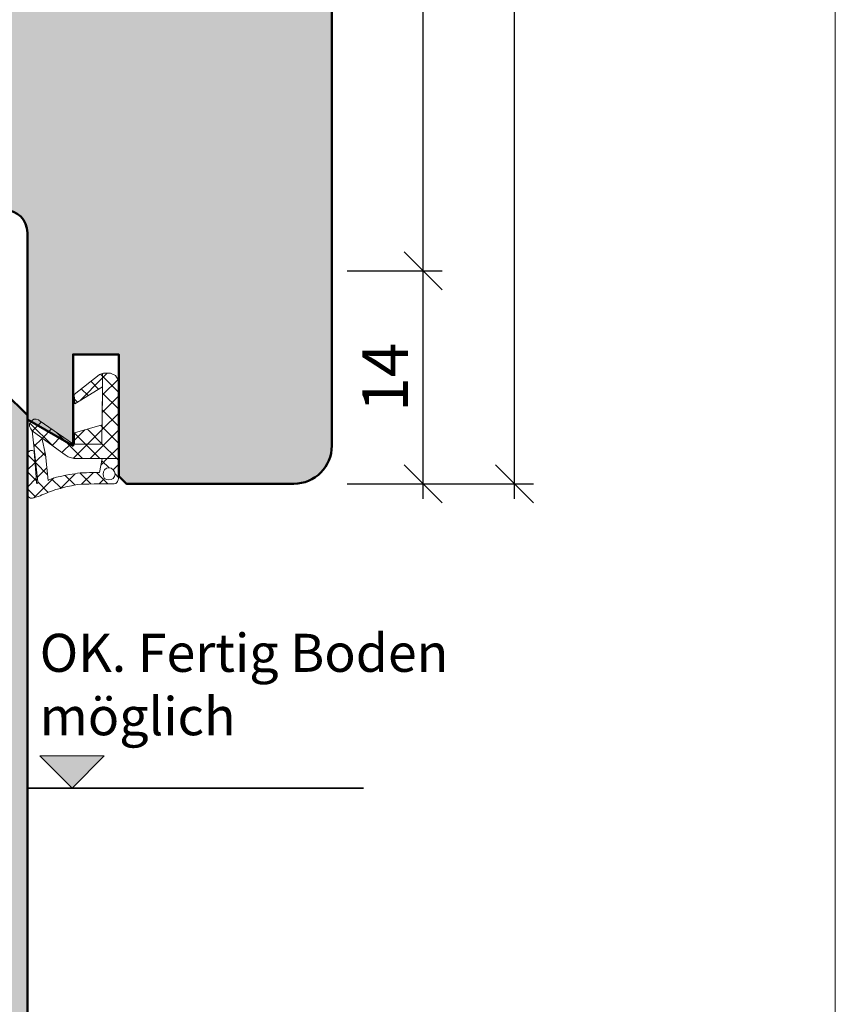
# Model space of a CAD drawing. Extents: x 574 to 1127, y 842 to 2753.
# Drawn here: x 857 to 911, y 2145 to 2210 of the extents above; entities that cross this region are included whole.
import ezdxf

# ---------------------------------------------------------------- set-up
doc = ezdxf.new("R2010")
doc.units = 0
doc.layers.get('0').update_dxf_attribs({"linetype": 'CONTINUOUS', "lineweight": 0})
doc.layers.get('Defpoints').update_dxf_attribs({"linetype": 'CONTINUOUS', "lineweight": 0})
for name, color, linetype, lineweight in [('Bemassung', 210, 'CONTINUOUS', 9), ('Dichtung', 1, 'CONTINUOUS', 13), ('Dichtung-Schraff', 12, 'CONTINUOUS', 5), ('Flügel', 46, 'CONTINUOUS', 50), ('Mauer', 253, 'CONTINUOUS', 35), ('Rahmen', 44, 'CONTINUOUS', 50), ('Text', 130, 'CONTINUOUS', 13)]:
    doc.layers.add(name, color=color, linetype=linetype, lineweight=lineweight)
doc.layers.add('Schraffur Solid', color=254, linetype='CONTINUOUS')
doc.styles.get("Standard").update_dxf_attribs({"font": 'arial.ttf'})
doc.styles.add('Stil1', font='txt.shx')
doc.dimstyles.get("Standard").update_dxf_attribs({"dimtxt": 2.5, "dimasz": 2.5, "dimexe": 1.25, "dimexo": 0.625, "dimtad": 1, "dimtoh": 1, "dimdsep": 46, "dimlunit": 6, "dimtxsty": 'Standard', "dimblk": 'OBLIQUE', "dimcen": 2.5, "dimadec": 0, "dimazin": 0, "dimtfac": 1, "dimtmove": 0, "dimatfit": 3, "dimldrblk": 'OBLIQUE', "dimfxl": 1, "dimtolj": 1, "dimtzin": 0, "dimarcsym": 0})
pattern_1 = [(45, (511.6324102140306, -6.146633771455527), (-0.561266007566822, 0.5612660075668221), []), (135, (511.6324102140306, -6.146633771455527), (-0.5612660075668221, -0.561266007566822), [])]

# ---------------------------------------------------------------- blocks, each defined once
blk = doc.blocks.new('_OBLIQUE')
at = {"color": 0, "linetype": 'ByBlock'}
blk.add_line((-0.5, -0.5), (0.5, 0.5), dxfattribs=at)
blk = doc.blocks.new('*D51')
at = {"layer": 'Bemassung', "color": 0, "lineweight": -2, "transparency": 16777216}
for p, q in [((883.9853841811197, 2178.141173591637), (883.9853841811197, 2194.141175432268)), ((878.9853875056197, 2193.141175432268), (885.2353841811197, 2193.141175432268)), ((878.9853841811197, 2179.141173591637), (885.2353841811197, 2179.141173591637))]:
    blk.add_line(p, q, dxfattribs=at)
at = {"layer": 'Defpoints', "color": 0, "transparency": 16777216}
for p in [(877.9853875056197, 2193.141175432268), (883.9853841811197, 2193.141175432268), (877.9853841811197, 2179.141173591637)]:
    blk.add_point(p, dxfattribs=at)
at = {"layer": 'Bemassung', "color": 0, "lineweight": -2, "transparency": 16777216, "xscale": 2.5, "yscale": 2.5, "zscale": 2.5}
for p, rotation in [((883.9853841811197, 2193.141175432268), 90), ((883.9853841811197, 2179.141173591637), 270)]:
    blk.add_blockref('_OBLIQUE', p, dxfattribs=dict(at, rotation=rotation))
at = {"layer": 'Bemassung', "color": 0, "transparency": 16777216, "insert": (881.4792450269583, 2186.141174511952), "char_height": 3, "attachment_point": 5, "rotation": 90}
blk.add_mtext('\\A1;14', dxfattribs=at)
blk = doc.blocks.new('*D52')
at = {"layer": 'Bemassung', "color": 0, "lineweight": -2, "transparency": 16777216}
for p, q in [((883.9853841811197, 2192.141175432268), (883.9853841811197, 2248.145030906197)), ((878.985378836232, 2247.145030906197), (885.2353841811197, 2247.145030906197)), ((878.9853875056197, 2193.141175432268), (885.2353841811197, 2193.141175432268))]:
    blk.add_line(p, q, dxfattribs=at)
at = {"layer": 'Defpoints', "color": 0, "transparency": 16777216}
for p in [(877.985378836232, 2247.145030906197), (883.9853841811197, 2247.145030906197), (877.9853875056197, 2193.141175432268)]:
    blk.add_point(p, dxfattribs=at)
at = {"layer": 'Bemassung', "color": 0, "lineweight": -2, "transparency": 16777216, "xscale": 2.5, "yscale": 2.5, "zscale": 2.5}
for p, rotation in [((883.9853841811197, 2247.145030906197), 90), ((883.9853841811197, 2193.141175432268), 270)]:
    blk.add_blockref('_OBLIQUE', p, dxfattribs=dict(at, rotation=rotation))
at = {"layer": 'Bemassung', "color": 0, "transparency": 16777216, "insert": (881.4598043721153, 2220.143103169232), "char_height": 3, "attachment_point": 5, "rotation": 90}
blk.add_mtext('\\A1;54', dxfattribs=at)
blk = doc.blocks.new('*D53')
at = {"layer": 'Bemassung', "color": 0, "lineweight": -2, "transparency": 16777216}
for p, q in [((889.9853841811197, 2178.141173591637), (889.9853841811197, 2248.145030906197)), ((878.985378836232, 2247.145030906197), (891.2353841811197, 2247.145030906197)), ((878.9853841811197, 2179.141173591637), (891.2353841811197, 2179.141173591637))]:
    blk.add_line(p, q, dxfattribs=at)
at = {"layer": 'Defpoints', "color": 0, "transparency": 16777216}
for p in [(877.985378836232, 2247.145030906197), (889.9853841811197, 2247.145030906197), (877.9853841811197, 2179.141173591637)]:
    blk.add_point(p, dxfattribs=at)
at = {"layer": 'Bemassung', "color": 0, "lineweight": -2, "transparency": 16777216, "xscale": 2.5, "yscale": 2.5, "zscale": 2.5}
for p, rotation in [((889.9853841811197, 2247.145030906197), 90), ((889.9853841811197, 2179.141173591637), 270)]:
    blk.add_blockref('_OBLIQUE', p, dxfattribs=dict(at, rotation=rotation))
at = {"layer": 'Bemassung', "color": 0, "transparency": 16777216, "insert": (887.4536652179543, 2213.143102248917), "char_height": 3, "attachment_point": 5, "rotation": 90}
blk.add_mtext('\\A1;68', dxfattribs=at)

msp = doc.modelspace()

# ---------------------------------------------------------------- hatches: boundary and pattern name
at = {"layer": 'Dichtung-Schraff'}
h = msp.add_hatch(dxfattribs=at)
h.set_pattern_fill('ANSI37', color=256, scale=0.25)
h.set_pattern_definition(pattern_1)
h.paths.add_polyline_path([(863.742837684387, 2179.777175432267), (863.717837684387, 2179.624175432268), (863.6158376843871, 2179.497175432267), (863.4888376843869, 2179.421175432267), (863.3368376843871, 2179.395175432267), (863.1838376843871, 2179.421175432267), (863.0568376843869, 2179.497175432267), (862.9808376843871, 2179.624175432268), (862.955837684387, 2179.777175432267), (862.9808376843871, 2179.929175432267), (863.0568376843869, 2180.056175432268), (863.1838376843871, 2180.158175432267), (863.3368376843871, 2180.183175432268), (863.4888376843869, 2180.158175432267), (863.6158376843871, 2180.056175432268), (863.717837684387, 2179.929175432267)], flags=16)
h.paths.add_polyline_path([(858.3058376843869, 2182.623175432268), (858.203837684387, 2182.750175432268), (858.178837684387, 2182.800175432267), (858.127837684387, 2182.927175432268), (858.127837684387, 2183.080175432268), (858.2288376843869, 2183.258175432268), (858.406837684387, 2183.385175432267), (858.559837684387, 2183.385175432267), (858.7118376843871, 2183.334175432268), (858.762837684387, 2183.309175432267), (861.024837684387, 2181.733175432267), (861.0748376843869, 2181.733175432267), (861.0748376843869, 2182.496175432267), (862.9048376843871, 2183.004175432268), (862.9298376843869, 2185.519175432267), (862.9298376843869, 2185.646175432268), (862.9298376843869, 2185.951175432268), (862.9298376843869, 2186.231175432268), (862.9298376843869, 2186.383175432268), (862.9808376843871, 2186.409175432268), (863.107837684387, 2186.409175432268), (863.2608376843871, 2186.409175432268), (863.438837684387, 2186.409175432268), (863.7688376843871, 2186.256175432267), (863.946837684387, 2185.977175432268), (863.9978376843869, 2185.672175432268), (863.9978376843869, 2185.545175432267), (863.9718376843871, 2182.597175432268), (863.9718376843871, 2181.733175432267), (863.9718376843871, 2180.793175432268), (861.4308376843869, 2180.793175432268), (861.379837684387, 2180.793175432268), (861.2278376843869, 2180.793175432268), (861.0498376843871, 2180.793175432268), (860.871837684387, 2180.844175432267), (860.668837684387, 2180.920175432267), (860.465837684387, 2181.047175432268), (860.312837684387, 2181.149175432267), (860.236837684387, 2181.200175432268)], flags=17)
h.paths.add_polyline_path([(862.879837684387, 2181.733175432267), (861.024837684387, 2181.733175432267), (858.762837684387, 2183.309175432267), (858.7118376843871, 2183.334175432268), (858.559837684387, 2183.385175432267), (858.406837684387, 2183.385175432267), (858.2288376843869, 2183.258175432268), (858.127837684387, 2183.080175432268), (858.127837684387, 2182.927175432268), (858.178837684387, 2182.800175432267), (858.203837684387, 2182.750175432268), (858.3058376843869, 2182.623175432268), (858.6608376843869, 2179.268175432267), (858.6608376843869, 2179.218175432268), (858.6608376843869, 2179.192175432268), (858.6358376843871, 2179.167175432267), (858.5848376843869, 2179.192175432268), (858.5848376843869, 2179.243175432267), (858.5848376843869, 2179.294175432268), (858.5848376843869, 2179.319175432267), (858.4328376843871, 2181.250175432268), (858.406837684387, 2181.276175432268), (858.330837684387, 2181.327175432267), (858.178837684387, 2181.327175432267), (858.051837684387, 2181.276175432268), (858.0008376843871, 2181.149175432267), (857.974837684387, 2180.996175432267), (857.974837684387, 2180.844175432267), (857.974837684387, 2180.361175432268), (857.974837684387, 2179.497175432267), (858.0008376843871, 2178.684175432267), (858.0008376843871, 2178.328175432267), (858.0258376843869, 2178.303175432268), (858.0768376843871, 2178.252175432267), (858.178837684387, 2178.201175432268), (858.330837684387, 2178.201175432268), (858.4328376843871, 2178.227175432268), (858.5088376843869, 2178.252175432267), (858.610837684387, 2178.277175432267), (858.7118376843871, 2178.303175432268), (858.813837684387, 2178.354175432267), (858.9408376843869, 2178.404175432267), (859.0678376843871, 2178.455175432268), (859.194837684387, 2178.506175432267), (859.3728376843869, 2178.582175432267), (859.5758376843869, 2178.659175432268), (859.8558376843871, 2178.760175432267), (860.1608376843869, 2178.836175432267), (860.515837684387, 2178.938175432267), (860.871837684387, 2179.014175432267), (861.252837684387, 2179.091175432267), (861.6338376843869, 2179.116175432268), (862.015837684387, 2179.116175432268), (862.370837684387, 2179.141175432268), (862.7018376843871, 2179.141175432268), (862.9808376843871, 2179.141175432268), (863.234837684387, 2179.141175432268), (863.438837684387, 2179.141175432268), (863.5398376843871, 2179.141175432268), (863.590837684387, 2179.141175432268), (863.6158376843871, 2179.141175432268), (863.6928376843871, 2179.141175432268), (863.793837684387, 2179.167175432267), (863.870837684387, 2179.218175432268), (863.8958376843871, 2179.294175432268), (863.946837684387, 2179.395175432267), (863.9718376843871, 2179.497175432267), (863.9718376843871, 2179.523175432267), (863.9718376843871, 2181.733175432267), (863.9718376843871, 2182.597175432268), (863.9978376843869, 2185.545175432267), (863.9978376843869, 2185.672175432268), (863.946837684387, 2185.977175432268), (863.7688376843871, 2186.256175432267), (863.438837684387, 2186.409175432268), (863.082837684387, 2186.409175432268), (862.8538376843869, 2186.358175432267), (862.726837684387, 2186.332175432267), (862.7018376843871, 2186.307175432268), (861.0498376843871, 2185.011175432267), (861.100837684387, 2184.401175432268), (862.9298376843869, 2185.519175432267)])
h.paths.add_polyline_path([(862.726837684387, 2179.878175432268), (862.9048376843871, 2180.793175432268), (861.4308376843869, 2180.793175432268), (861.379837684387, 2180.793175432268), (861.2278376843869, 2180.793175432268), (861.0498376843871, 2180.793175432268), (860.871837684387, 2180.844175432267), (860.668837684387, 2180.920175432267), (860.465837684387, 2181.047175432268), (860.312837684387, 2181.149175432267), (860.236837684387, 2181.200175432268), (858.9408376843869, 2182.165175432268), (859.169837684387, 2181.073175432267), (859.3478376843871, 2179.345175432267), (859.3728376843869, 2179.370175432268), (859.448837684387, 2179.421175432267), (859.626837684387, 2179.497175432267), (859.906837684387, 2179.573175432267), (860.236837684387, 2179.650175432268), (860.515837684387, 2179.700175432268), (860.744837684387, 2179.751175432267), (860.9228376843871, 2179.777175432267), (861.1258376843871, 2179.802175432268), (861.2788376843871, 2179.827175432267), (861.456837684387, 2179.853175432267), (861.659837684387, 2179.853175432267), (861.8628376843869, 2179.853175432267), (862.0658376843869, 2179.878175432268), (862.243837684387, 2179.878175432268), (862.4218376843869, 2179.878175432268), (862.5488376843871, 2179.878175432268), (862.6508376843869, 2179.878175432268), (862.7018376843871, 2179.878175432268)], flags=16)
h = msp.add_hatch(dxfattribs=at)
h.set_pattern_fill('ANSI37', color=256, scale=0.25)
h.set_pattern_definition(pattern_1)
h.paths.add_polyline_path([(863.9718376843871, 2182.597175432268), (863.9718376843871, 2181.733175432267), (863.9718376843871, 2180.793175432268), (861.4308376843869, 2180.793175432268), (861.379837684387, 2180.793175432268), (861.2278376843869, 2180.793175432268), (861.0498376843871, 2180.793175432268), (860.871837684387, 2180.844175432267), (860.668837684387, 2180.920175432267), (860.465837684387, 2181.047175432268), (860.312837684387, 2181.149175432267), (860.236837684387, 2181.200175432268), (858.9408376843869, 2182.165175432268), (858.9433048371845, 2182.153410668709), (858.3058376843869, 2182.623175432268), (858.203837684387, 2182.750175432268), (858.178837684387, 2182.800175432267), (858.127837684387, 2182.927175432268), (858.127837684387, 2183.080175432268), (858.2288376843869, 2183.258175432268), (858.406837684387, 2183.385175432267), (858.559837684387, 2183.385175432267), (858.7118376843871, 2183.334175432268), (858.762837684387, 2183.309175432267), (861.0748376843869, 2181.698339004327), (861.0748376843869, 2181.733175432267), (862.879837684387, 2181.733175432267), (862.896592984272, 2183.001886739558), (862.9048376843871, 2183.004175432268), (862.9298376843869, 2185.519175432267), (862.9298376843869, 2185.646175432268), (862.9298376843869, 2185.951175432268), (862.9298376843869, 2186.231175432268), (862.9298376843869, 2186.375101196459), (863.082837684387, 2186.409175432268), (863.107837684387, 2186.409175432268), (863.2608376843871, 2186.409175432268), (863.438837684387, 2186.409175432268), (863.7688376843871, 2186.256175432267), (863.946837684387, 2185.977175432268), (863.9978376843869, 2185.672175432268), (863.9978376843869, 2185.545175432267)])
at = {"layer": 'Schraffur Solid'}
h = msp.add_hatch(color=256, dxfattribs=at)
h.dxf.hatch_style = 1
edge = h.paths.add_edge_path()
edge.add_line((860.9851585260074, 2181.641175432269), (857.9851585260071, 2183.373226239839))
edge.add_line((857.9851585260071, 2183.373226239839), (857.9851585260071, 2195.641175432269))
edge.add_arc((856.4851585260071, 2195.641175432269), 1.5, 0, 90)
edge.add_line((856.4851585260071, 2197.141175432269), (834.4811325260073, 2197.141175432269))
edge.add_arc((834.4811325260073, 2198.641175432269), 1.5, 180, 270, ccw=False)
edge.add_line((832.9811325260073, 2198.641175432269), (832.9811325260073, 2207.642913023631))
edge.add_arc((831.4811325260073, 2207.642913023631), 1.5, 0, 87.00000000000256)
edge.add_line((831.5596364603716, 2209.140857325762), (822.3525496354, 2209.623380299925))
edge.add_arc((822.4833895260072, 2212.119954136811), 2.500000000000009, 180, 267.0000000000049, ccw=False)
edge.add_line((819.9833895260072, 2212.119954136811), (819.9833895260072, 2227.145737312188))
edge.add_line((819.9833895260072, 2227.145737312188), (830.9833895260072, 2227.145737312188))
edge.add_line((830.9833895260072, 2227.145737312188), (831.9833895260072, 2226.145737312188))
edge.add_line((831.9833895260072, 2226.145737312188), (831.9833895260072, 2221.145737312188))
edge.add_line((831.9833895260072, 2221.145737312188), (835.9833895260072, 2221.145737312188))
edge.add_line((835.9833895260072, 2221.145737312188), (835.9833895260072, 2227.145737312188))
edge.add_line((835.9833895260072, 2227.145737312188), (861.9833895260072, 2227.145737312188))
edge.add_line((861.9833895260072, 2227.145737312188), (861.9833895260072, 2237.14281768478))
edge.add_line((861.9833895260072, 2237.14281768478), (864.9833895260072, 2237.14281768478))
edge.add_line((864.9833895260072, 2237.14281768478), (864.9833895260072, 2240.14281768478))
edge.add_line((864.9833895260072, 2240.14281768478), (861.9833895260072, 2240.14281768478))
edge.add_line((861.9833895260072, 2240.14281768478), (861.9833895260072, 2246.198620744683))
edge.add_line((861.9833895260072, 2246.198620744683), (862.9297996875207, 2247.145030906197))
edge.add_line((862.9297996875207, 2247.145030906197), (875.7032681931018, 2246.027497218052))
edge.add_arc((875.4853788362332, 2243.537010472823), 2.499999999999787, 1.0066055892821169e-05, 85.00000000001017, ccw=False)
edge.add_line((877.9853788362329, 2243.537010912038), (877.9853895260071, 2181.641171751006))
edge.add_arc((875.4853871259265, 2181.641174151086), 2.500002400081728, 270.0000550057422, 359.9999449942578, ccw=False)
edge.add_line((875.4853895260071, 2179.141171751006), (864.4851585260074, 2179.141175432269))
edge.add_line((864.4851585260074, 2179.141175432269), (863.9851585260074, 2179.641175432269))
edge.add_line((863.9851585260074, 2179.641175432269), (863.9851585260074, 2187.641175432269))
edge.add_line((863.9851585260074, 2187.641175432269), (860.9851585260074, 2187.641175432269))
edge.add_line((860.9851585260074, 2187.641175432269), (860.9851585260074, 2181.641175432269))
edge = h.paths.add_edge_path()
edge.add_line((826.9851585260076, 2185.141175432268), (830.9851585260076, 2185.141175432268))
edge.add_line((830.9851585260076, 2185.141175432268), (830.9851585260076, 2192.141175432268))
edge.add_line((830.9851585260076, 2192.141175432268), (831.9851585260076, 2193.141175432268))
edge.add_line((831.9851585260076, 2193.141175432268), (836.4851585260085, 2193.141175432268))
edge.add_arc((836.4851585260085, 2191.641175432268), 1.5, 0, 90, ccw=False)
edge.add_line((837.9851585260085, 2191.641175432268), (837.9851585260085, 2185.141175432268))
edge.add_line((837.9851585260085, 2185.141175432268), (856.4891084214534, 2185.141175432268))
edge.add_line((856.4891084214534, 2185.141175432268), (857.9891084214534, 2183.641175432268))
edge.add_line((857.9891084214534, 2183.641175432268), (857.9851585260076, 2098.141175432268))
edge.add_line((857.9851585260076, 2098.141175432268), (799.9851585260076, 2098.141175432268))
edge.add_line((799.9851585260076, 2098.141175432268), (799.9851585260076, 2156.641175432268))
edge.add_line((799.9851585260076, 2156.641175432268), (801.4851585260076, 2158.141175432268))
edge.add_line((801.4851585260076, 2158.141175432268), (812.9851585260076, 2158.141175432268))
edge.add_line((812.9851585260076, 2158.141175432268), (812.9851585260076, 2173.641175432268))
edge.add_arc((814.4851585260076, 2173.641175432268), 1.5, 90, 180, ccw=False)
edge.add_line((814.4851585260076, 2175.141175432268), (818.9851585260076, 2175.141175432268))
edge.add_line((818.9851585260076, 2175.141175432268), (818.9851585260076, 2190.593383792404))
edge.add_line((818.9851585260076, 2190.593383792404), (825.9851585260076, 2193.141175432268))
edge.add_line((825.9851585260076, 2193.141175432268), (826.9851585260076, 2192.141175432268))
edge.add_line((826.9851585260076, 2192.141175432268), (826.9851585260076, 2185.141175432268))
edge.add_line((826.9851585260076, 2185.141175432268), (827.1851585260076, 2185.141175432268))
h = msp.add_hatch(color=256, dxfattribs=at)
h.dxf.hatch_style = 1
edge = h.paths.add_edge_path()
edge.add_line((826.9851585260076, 2185.141175432268), (830.9851585260076, 2185.141175432268))
edge.add_line((830.9851585260076, 2185.141175432268), (830.9851585260076, 2192.141175432268))
edge.add_line((830.9851585260076, 2192.141175432268), (831.9851585260076, 2193.141175432268))
edge.add_line((831.9851585260076, 2193.141175432268), (836.4851585260085, 2193.141175432268))
edge.add_arc((836.4851585260085, 2191.641175432268), 1.5, 0, 90, ccw=False)
edge.add_line((837.9851585260085, 2191.641175432268), (837.9851585260085, 2185.141175432268))
edge.add_line((837.9851585260085, 2185.141175432268), (856.4891084214534, 2185.141175432268))
edge.add_line((856.4891084214534, 2185.141175432268), (857.9891084214534, 2183.641175432268))
edge.add_line((857.9891084214534, 2183.641175432268), (857.9851585260076, 2098.141175432268))
edge.add_line((857.9851585260076, 2098.141175432268), (799.9851585260076, 2098.141175432268))
edge.add_line((799.9851585260076, 2098.141175432268), (799.9851585260076, 2156.641175432268))
edge.add_line((799.9851585260076, 2156.641175432268), (801.4851585260076, 2158.141175432268))
edge.add_line((801.4851585260076, 2158.141175432268), (812.9851585260076, 2158.141175432268))
edge.add_line((812.9851585260076, 2158.141175432268), (812.9851585260076, 2173.641175432268))
edge.add_arc((814.4851585260076, 2173.641175432268), 1.5, 90, 180, ccw=False)
edge.add_line((814.4851585260076, 2175.141175432268), (818.9851585260076, 2175.141175432268))
edge.add_line((818.9851585260076, 2175.141175432268), (818.9851585260076, 2190.593383792404))
edge.add_line((818.9851585260076, 2190.593383792404), (825.9851585260076, 2193.141175432268))
edge.add_line((825.9851585260076, 2193.141175432268), (826.9851585260076, 2192.141175432268))
edge.add_line((826.9851585260076, 2192.141175432268), (826.9851585260076, 2185.141175432268))
at = {"layer": 'Text'}
msp.add_hatch(color=256, dxfattribs=at).paths.add_polyline_path([(860.915820066014, 2159.141173591636), (863.0371404095736, 2161.262493935196), (860.915820066014, 2161.262493935196), (858.7944997224545, 2161.262493935196)])

# ---------------------------------------------------------------- linework, layer by layer
msp.add_lwpolyline([(911.0563220519707, 2041.633490409397), (911.0563220519707, 2322.633490409397), (729.0563220519707, 2322.633490409398), (729.0563220519707, 2041.633490409397)], close=True)
at = {"layer": 'Dichtung', "linetype": 'Continuous'}
for points in [[(862.879837684387, 2181.733175432267), (861.024837684387, 2181.733175432267), (858.762837684387, 2183.309175432267), (858.7118376843871, 2183.334175432268), (858.559837684387, 2183.385175432267), (858.406837684387, 2183.385175432267), (858.2288376843869, 2183.258175432268), (858.127837684387, 2183.080175432268), (858.127837684387, 2182.927175432268), (858.178837684387, 2182.800175432267), (858.203837684387, 2182.750175432268), (858.3058376843869, 2182.623175432268), (858.6608376843869, 2179.268175432267), (858.6608376843869, 2179.268175432267), (858.6608376843869, 2179.218175432268), (858.6608376843869, 2179.192175432268), (858.6358376843871, 2179.167175432267), (858.5848376843869, 2179.192175432268), (858.5848376843869, 2179.243175432267), (858.5848376843869, 2179.294175432268), (858.5848376843869, 2179.319175432267), (858.4328376843871, 2181.250175432268), (858.4328376843871, 2181.250175432268), (858.406837684387, 2181.276175432268), (858.330837684387, 2181.327175432267), (858.178837684387, 2181.327175432267), (858.051837684387, 2181.276175432268), (858.0008376843871, 2181.149175432267), (857.974837684387, 2180.996175432267), (857.974837684387, 2180.844175432267), (857.974837684387, 2180.361175432268), (857.974837684387, 2179.497175432267), (858.0008376843871, 2178.684175432267), (858.0008376843871, 2178.328175432267), (858.0258376843869, 2178.303175432268), (858.0768376843871, 2178.252175432267), (858.178837684387, 2178.201175432268), (858.330837684387, 2178.201175432268), (858.4328376843871, 2178.227175432268), (858.5088376843869, 2178.252175432267), (858.610837684387, 2178.277175432267), (858.7118376843871, 2178.303175432268), (858.813837684387, 2178.354175432267), (858.9408376843869, 2178.404175432267), (859.0678376843871, 2178.455175432268), (859.194837684387, 2178.506175432267), (859.3728376843869, 2178.582175432267), (859.5758376843869, 2178.659175432268), (859.8558376843871, 2178.760175432267), (860.1608376843869, 2178.836175432267), (860.515837684387, 2178.938175432267), (860.871837684387, 2179.014175432267), (861.252837684387, 2179.091175432267), (861.6338376843869, 2179.116175432268), (862.015837684387, 2179.116175432268), (862.370837684387, 2179.141175432268), (862.7018376843871, 2179.141175432268), (862.9808376843871, 2179.141175432268), (863.234837684387, 2179.141175432268), (863.438837684387, 2179.141175432268), (863.5398376843871, 2179.141175432268), (863.590837684387, 2179.141175432268), (863.6158376843871, 2179.141175432268), (863.6928376843871, 2179.141175432268), (863.793837684387, 2179.167175432267), (863.870837684387, 2179.218175432268), (863.8958376843871, 2179.294175432268), (863.946837684387, 2179.395175432267), (863.9718376843871, 2179.497175432267), (863.9718376843871, 2179.523175432267), (863.9718376843871, 2181.733175432267), (863.9718376843871, 2182.597175432268), (863.9978376843869, 2185.545175432267), (863.9978376843869, 2185.672175432268), (863.946837684387, 2185.977175432268), (863.7688376843871, 2186.256175432267), (863.438837684387, 2186.409175432268), (863.082837684387, 2186.409175432268), (862.8538376843869, 2186.358175432267), (862.726837684387, 2186.332175432267), (862.7018376843871, 2186.307175432268), (861.0498376843871, 2185.011175432267), (861.100837684387, 2184.401175432268), (862.9298376843869, 2185.519175432267), (862.879837684387, 2181.733175432267), (862.879837684387, 2181.733175432267)], [(858.3058376843869, 2182.623175432268), (858.203837684387, 2182.750175432268), (858.178837684387, 2182.800175432267), (858.127837684387, 2182.927175432268), (858.127837684387, 2183.080175432268), (858.2288376843869, 2183.258175432268), (858.406837684387, 2183.385175432267), (858.559837684387, 2183.385175432267), (858.7118376843871, 2183.334175432268), (858.762837684387, 2183.309175432267), (861.024837684387, 2181.733175432267), (861.0748376843869, 2181.733175432267), (861.0748376843869, 2182.496175432267), (862.9048376843871, 2183.004175432268), (862.9298376843869, 2185.519175432267), (862.9298376843869, 2185.646175432268), (862.9298376843869, 2185.951175432268), (862.9298376843869, 2186.231175432268), (862.9298376843869, 2186.383175432268), (862.9808376843871, 2186.409175432268), (863.107837684387, 2186.409175432268), (863.2608376843871, 2186.409175432268), (863.438837684387, 2186.409175432268), (863.7688376843871, 2186.256175432267), (863.946837684387, 2185.977175432268), (863.9978376843869, 2185.672175432268), (863.9978376843869, 2185.545175432267), (863.9718376843871, 2182.597175432268), (863.9718376843871, 2181.733175432267), (863.9718376843871, 2180.793175432268), (861.4308376843869, 2180.793175432268), (861.379837684387, 2180.793175432268), (861.2278376843869, 2180.793175432268), (861.0498376843871, 2180.793175432268), (860.871837684387, 2180.844175432267), (860.668837684387, 2180.920175432267), (860.465837684387, 2181.047175432268), (860.312837684387, 2181.149175432267), (860.236837684387, 2181.200175432268), (858.3058376843869, 2182.623175432268), (858.3058376843869, 2182.623175432268)], [(862.726837684387, 2179.878175432268), (862.9048376843871, 2180.793175432268), (861.4308376843869, 2180.793175432268), (861.379837684387, 2180.793175432268), (861.2278376843869, 2180.793175432268), (861.0498376843871, 2180.793175432268), (860.871837684387, 2180.844175432267), (860.668837684387, 2180.920175432267), (860.465837684387, 2181.047175432268), (860.312837684387, 2181.149175432267), (860.236837684387, 2181.200175432268), (858.9408376843869, 2182.165175432268), (859.169837684387, 2181.073175432267), (859.3478376843871, 2179.345175432267), (859.3728376843869, 2179.370175432268), (859.448837684387, 2179.421175432267), (859.626837684387, 2179.497175432267), (859.906837684387, 2179.573175432267), (860.236837684387, 2179.650175432268), (860.515837684387, 2179.700175432268), (860.744837684387, 2179.751175432267), (860.9228376843871, 2179.777175432267), (861.1258376843871, 2179.802175432268), (861.2788376843871, 2179.827175432267), (861.456837684387, 2179.853175432267), (861.659837684387, 2179.853175432267), (861.8628376843869, 2179.853175432267), (862.0658376843869, 2179.878175432268), (862.243837684387, 2179.878175432268), (862.4218376843869, 2179.878175432268), (862.5488376843871, 2179.878175432268), (862.6508376843869, 2179.878175432268), (862.7018376843871, 2179.878175432268), (862.726837684387, 2179.878175432268), (862.726837684387, 2179.878175432268)], [(863.742837684387, 2179.777175432267), (863.717837684387, 2179.624175432268), (863.6158376843871, 2179.497175432267), (863.4888376843869, 2179.421175432267), (863.3368376843871, 2179.395175432267), (863.1838376843871, 2179.421175432267), (863.0568376843869, 2179.497175432267), (862.9808376843871, 2179.624175432268), (862.955837684387, 2179.777175432267), (862.9808376843871, 2179.929175432267), (863.0568376843869, 2180.056175432268), (863.1838376843871, 2180.158175432267), (863.3368376843871, 2180.183175432268), (863.4888376843869, 2180.158175432267), (863.6158376843871, 2180.056175432268), (863.717837684387, 2179.929175432267), (863.742837684387, 2179.777175432267), (863.742837684387, 2179.777175432267)]]:
    msp.add_lwpolyline(points, dxfattribs=at)
at = {"layer": 'Flügel'}
msp.add_lwpolyline([(877.9853788362329, 2243.537010912038), (877.9853895260071, 2181.641171751006, -0.4142129999998866), (875.4853895260071, 2179.141171751006), (864.4851585260074, 2179.141175432269), (863.9851585260074, 2179.641175432269), (863.9851585260074, 2187.641175432269), (860.9851585260074, 2187.641175432269), (860.9851585260074, 2181.641175432269), (857.9851585260071, 2183.373226239839), (857.9851585260071, 2195.641175432269, 0.414213562373095), (856.4851585260071, 2197.141175432269), (834.4811325260073, 2197.141175432269, -0.414213562373095), (832.9811325260073, 2198.641175432269), (832.9811325260073, 2207.642913023631, 0.3989595459736884), (831.5596364603716, 2209.140857325762), (822.3525496354, 2209.623380299925, -0.3989595459737439), (819.9833895260072, 2212.119954136811)], format="xyb", dxfattribs=at)
at = {"layer": 'Mauer'}
msp.add_line((857.9852740260076, 2159.141173591636), (880.056203551972, 2159.141173591636), dxfattribs=at)
at = {"layer": 'Rahmen'}
msp.add_lwpolyline([(826.9851585260076, 2185.141175432268), (830.9851585260076, 2185.141175432268), (830.9851585260076, 2192.141175432268), (831.9851585260076, 2193.141175432268), (836.4851585260085, 2193.141175432268, -0.414213562373095), (837.9851585260085, 2191.641175432268), (837.9851585260085, 2185.141175432268), (856.4891084214534, 2185.141175432268), (857.9891084214534, 2183.641175432268), (857.9851585260076, 2098.141175432268), (799.9851585260076, 2098.141175432268), (799.9851585260076, 2156.641175432268), (801.4851585260076, 2158.141175432268), (812.9851585260076, 2158.141175432268), (812.9851585260076, 2173.641175432268, -0.414213562373095), (814.4851585260076, 2175.141175432268), (818.9851585260076, 2175.141175432268), (818.9851585260076, 2190.593383792404), (825.9851585260076, 2193.141175432268), (826.9851585260076, 2192.141175432268), (826.9851585260076, 2185.141175432268), (827.1851585260076, 2185.141175432268)], format="xyb", dxfattribs=at)
at = {"layer": 'Text'}
msp.add_lwpolyline([(860.915820066014, 2159.141173591636), (863.0371404095736, 2161.262493935196), (860.915820066014, 2161.262493935196), (858.7944997224545, 2161.262493935196)], close=True, dxfattribs=at)

# ---------------------------------------------------------------- texts
at = {"layer": 'Text', "insert": (858.7944997224545, 2169.27986435229), "char_height": 2.5, "width": 181.9443583658613, "attachment_point": 1, "style": 'Stil1'}
msp.add_mtext('{\\fArial|b0|i0|c0|p34;OK. Fertig Boden \\Pmöglich}', dxfattribs=at)

# ---------------------------------------------------------------- dimensions: what is measured, and where the dimension line sits
at = {"layer": 'Bemassung'}
for base, p1, p2, override, picture, middle in [((883.9853841811197, 2247.145030906197), (877.9853875056197, 2193.141175432268), (877.985378836232, 2247.145030906197), {"dimtxt": 3, "dimexo": 1, "dimgap": 1, "dimdec": 1, "dimdle": 1, "dimtdec": 1, "dimtmove": 1}, '*D52', (881.4598043721153, 2220.143103169232)), ((889.9853841811197, 2247.145030906197), (877.9853841811197, 2179.141173591637), (877.985378836232, 2247.145030906197), {"dimtxt": 3, "dimexo": 1, "dimgap": 1, "dimdec": 1, "dimdle": 1, "dimtdec": 1}, '*D53', (887.4536652179543, 2213.143102248917)), ((883.9853841811197, 2193.141175432268), (877.9853841811197, 2179.141173591637), (877.9853875056197, 2193.141175432268), {"dimtxt": 3, "dimexo": 1, "dimgap": 1, "dimdec": 1, "dimdle": 1, "dimtdec": 1}, '*D51', (881.4792450269583, 2186.141174511952))]:
    dim = msp.add_linear_dim(base=base, p1=p1, p2=p2, angle=90, dimstyle='Standard', override=override, dxfattribs=at)
    dim.commit()
    dim.dimension.update_dxf_attribs({"geometry": picture, "text_midpoint": middle})

doc.saveas('drawing.dxf')
